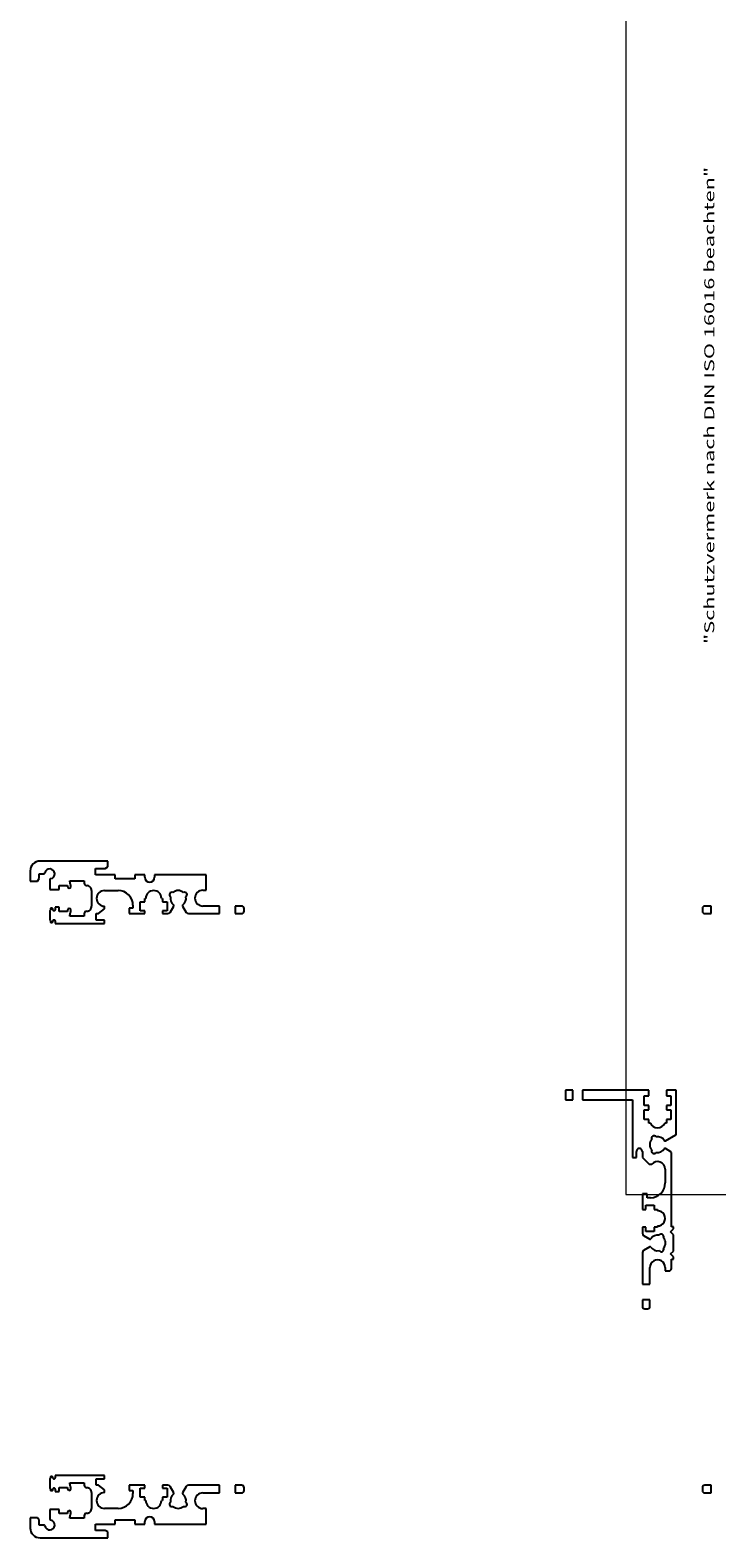
# Model space of a CAD drawing. Units: millimetres. Extents: x -240 to 1186, y -138 to 838.
# Drawn here: x -240 to 39, y -138 to 476 of the extents above; entities that cross this region are included whole.
import ezdxf

# ---------------------------------------------------------------- set-up
doc = ezdxf.new("R2010")
doc.units = ezdxf.units.MM
doc.header["$LTSCALE"] = 2
doc.layers.get('0').update_dxf_attribs({"lineweight": 25})
doc.layers.add('Rahmen (ISO)', color=7, linetype='Continuous', lineweight=70)
doc.styles.add('Notiztext (DIN)', font='isocpeur.ttf')

# ---------------------------------------------------------------- blocks, each defined once
blk = doc.blocks.new('Ränder Bopla-A2-Rahmen')
at = {"layer": 'Rahmen (ISO)', "color": 1, "lineweight": 18}
for p, q in [((1, 419), (1, 1)), ((1, 1), (593, 1))]:
    blk.add_line(p, q, dxfattribs=at)
at = {"layer": 'Rahmen (ISO)', "color": 1, "insert": (19, 161.54), "char_height": 2.03, "width": 110.8319, "attachment_point": 8, "rotation": 90, "style": 'Notiztext (DIN)'}
blk.add_mtext('\\fISOCPEUR|b0|i0;\\W1.60;\\H2.0300;"Schutzvermerk nach DIN ISO 16016 beachten"', dxfattribs=at)

msp = doc.modelspace()

# ---------------------------------------------------------------- linework, layer by layer
for p, q in [((-208.6, 137.7), (-236.2, 137.7)), ((-209.6392, 134.7), (-208.6, 135.3)), ((-208.6, 135.3), (-208.6, 137.7)), ((-240.2, 133.7), (-240.2, 129.5)), ((-240.2, 129.5), (-237.2, 129.5)), ((-237.2, 129.5), (-236.6, 130.5392)), ((-236.6, 130.5392), (-236.6, 132.5)), ((-236.6, 132.5), (-234.5664, 132.5)), ((-232.2, 130.1336), (-232.2, 126.1)), ((-224.1282, 129.2), (-224.1282, 129.7)), ((-224.1282, 129.7), (-218.2, 129.7)), ((-218.2, 129.7), (-218.2, 128.7)), ((-213.6, 132.1), (-213.6, 134.7)), ((-213.6, 134.7), (-209.6392, 134.7)), ((-205.6, 132.1), (-213.6, 132.1)), ((-205.6, 130.4), (-205.6, 132.1)), ((-197.6, 130.4), (-205.6, 130.4)), ((-193.6, 132.1), (-197.6, 132.1)), ((-197.6, 132.1), (-197.6, 130.4)), ((-193.6, 131.1), (-193.6, 132.1)), ((-168.6, 132.1), (-189.6, 132.1)), ((-189.6, 132.1), (-189.6, 131.1)), ((-168.6, 125.8), (-168.6, 132.1)), ((-232.2, 126.1), (-228.4, 126.1)), ((-228.4, 126.1), (-228.4, 127.8)), ((-228.4, 127.8), (-225, 127.8)), ((-225, 127.8), (-225, 127.3)), ((-223.6, 127.3), (-223.6, 127.5)), ((-215.2, 125.7), (-215.2, 119.3)), ((-210, 125.7), (-204.4, 125.7)), ((-170, 125.8), (-168.6, 125.8)), ((-232.2, 117.4), (-232.2, 113.8)), ((-232, 118.1), (-232, 117.7464)), ((-231.4, 118.5), (-231.6, 118.5)), ((-231, 117.9), (-231, 118.1)), ((-230.4, 117.5), (-230.6, 117.5)), ((-228.4, 118.9), (-230, 118.9)), ((-230, 118.9), (-230, 117.9)), ((-228.4, 117.2), (-228.4, 118.9)), ((-225, 117.2), (-228.4, 117.2)), ((-225, 117.7), (-225, 117.2)), ((-223.6, 117.5), (-223.6, 117.7)), ((-212.4, 116.3), (-210, 118.2)), ((-210, 118.2), (-210, 119.3)), ((-198.4, 118.5), (-200, 118.5)), ((-200, 118.5), (-200, 116.3)), ((-198.4, 119.7), (-198.4, 118.5)), ((-195.5, 117.5), (-195.5, 121.1)), ((-195.5, 121.1), (-193.6, 121.1)), ((-193.6, 117.5), (-195.5, 117.5)), ((-193.6, 121.1), (-193.6, 122.5)), ((-193.6, 122.5), (-193.2, 122.5)), ((-193.6, 116.3), (-193.6, 117.5)), ((-186.8, 122.5), (-186.4, 122.5)), ((-186.4, 122.5), (-186.4, 121.1)), ((-186.4, 121.1), (-184.5, 121.1)), ((-184.5, 117.5), (-186.4, 117.5)), ((-186.4, 117.5), (-186.4, 116.3)), ((-184.5, 121.1), (-184.5, 117.5)), ((-183.2909, 116.8), (-181.7889, 119.4016)), ((-178.2111, 119.4016), (-176.7091, 116.8)), ((-163.2, 119.4), (-170, 119.4)), ((-163.2, 116.3), (-163.2, 119.4)), ((-156.8, 119.4), (-156.8, 116.3)), ((-154.2, 119.4), (-156.8, 119.4)), ((-153.2, 117.3), (-153.2, 118.4)), ((33.2, 118.4), (33.2, 117.3)), ((36.8, 119.4), (34.2, 119.4)), ((36.8, 116.3), (36.8, 119.4)), ((-232, 113.4536), (-232, 113.1)), ((-231.6, 112.7), (-231.4, 112.7)), ((-231, 113.1), (-231, 113.3)), ((-230.6, 113.7), (-230.4, 113.7)), ((-230, 113.3), (-230, 112.3)), ((-230, 112.3), (-210, 112.3)), ((-224.1282, 115.3), (-224.1282, 115.8)), ((-218.2, 115.3), (-224.1282, 115.3)), ((-218.2, 116.3), (-218.2, 115.3)), ((-213.4, 113.7), (-213.4, 116.3)), ((-213.4, 116.3), (-212.4, 116.3)), ((-210, 113.7), (-213.4, 113.7)), ((-210, 112.3), (-210, 113.7)), ((-200, 116.3), (-193.6, 116.3)), ((-186.4, 116.3), (-184.1569, 116.3)), ((-175.8431, 116.3), (-163.2, 116.3)), ((-156.8, 116.3), (-154.2, 116.3)), ((34.2, 116.3), (36.8, 116.3)), ((-19.563, 44.5), (-22.55, 44.5)), ((-22.55, 44.5), (-22.55, 40.5)), ((-19.563, 40.5), (-19.563, 44.5)), ((11.35, 44.5), (-15.537, 44.5)), ((-15.537, 44.5), (-15.537, 40.5)), ((11.35, 42.2), (11.35, 44.5)), ((22.55, 44.5), (18.55, 44.5)), ((18.55, 44.5), (18.55, 42.2)), ((22.55, 26.665), (22.55, 44.5)), ((-22.55, 40.5), (-19.563, 40.5)), ((-15.537, 40.5), (4.75, 40.5)), ((4.75, 40.5), (4.75, 17.1)), ((9.55, 38.2), (9.55, 42.2)), ((9.55, 42.2), (11.35, 42.2)), ((11.35, 38.2), (9.55, 38.2)), ((11.35, 36.5), (11.35, 38.2)), ((18.55, 42.2), (20.35, 42.2)), ((20.35, 38.2), (18.55, 38.2)), ((18.55, 38.2), (18.55, 36.5)), ((20.35, 42.2), (20.35, 38.2)), ((9.55, 32.5), (9.55, 36.5)), ((9.55, 36.5), (11.35, 36.5)), ((11.35, 32.5), (9.55, 32.5)), ((11.35, 31.1), (11.35, 32.5)), ((12.0517, 31.1), (11.35, 31.1)), ((18.55, 31.1), (17.8483, 31.1)), ((18.55, 36.5), (20.35, 36.5)), ((20.35, 32.5), (18.55, 32.5)), ((18.55, 32.5), (18.55, 31.1)), ((20.35, 36.5), (20.35, 32.5)), ((18.1406, 23.8882), (22.35, 26.3185)), ((6.35, 17.1), (6.35, 19.5)), ((8.75, 19.5), (8.75, 17.1)), ((20.35, 19.4362), (18.1406, 20.7118)), ((20.55, -11.15), (20.55, 19.0898)), ((4.75, 17.1), (6.35, 17.1)), ((8.75, 17.1), (11.55, 14.3)), ((11.55, 14.3), (12.5815, 14.3)), ((18.05, 12.3), (18.05, 6.7)), ((10.75, 2.3), (8.75, 2.3)), ((8.75, 2.3), (8.75, -4.1)), ((10.75, 0.7), (10.75, 2.3)), ((12.05, 0.7), (10.75, 0.7)), ((8.75, -4.1), (10.15, -4.1)), ((10.15, -4.1), (10.15, -2.3)), ((10.15, -2.3), (13.55, -2.3)), ((13.55, -2.3), (13.55, -4.1)), ((13.55, -4.1), (14.95, -4.1)), ((14.95, -4.1), (14.95, -4.6)), ((10.15, -11.3), (8.75, -11.3)), ((8.75, -11.3), (8.75, -13.7805)), ((10.15, -13.1), (10.15, -11.3)), ((14.95, -11.3), (13.55, -11.3)), ((13.55, -11.3), (13.55, -13.1)), ((14.95, -10.8), (14.95, -11.3)), ((20.15, -13.2), (21.35, -12)), ((21.35, -11.15), (20.55, -11.15)), ((21.35, -12), (21.35, -11.15)), ((9.25, -14.6465), (11.7745, -16.104)), ((13.55, -13.1), (10.15, -13.1)), ((21.35, -14.4), (20.15, -13.2)), ((21.35, -21), (21.35, -14.4)), ((8.75, -21.6195), (8.75, -34.5)), ((11.7745, -19.296), (9.25, -20.7535)), ((20.15, -22.2), (21.35, -21)), ((21.35, -23.4), (20.15, -22.2)), ((20.55, -28.1), (20.55, -24.25)), ((20.55, -24.25), (21.35, -24.25)), ((21.35, -24.25), (21.35, -23.4)), ((11.85, -34.5), (11.85, -27.7)), ((18.05, -27.7), (18.05, -29.1)), ((18.05, -29.1), (19.55, -29.1)), ((8.75, -34.5), (11.85, -34.5)), ((11.85, -40.9), (8.75, -40.9)), ((8.75, -40.9), (8.75, -43.5)), ((11.85, -43.5), (11.85, -40.9)), ((9.75, -44.5), (10.85, -44.5)), ((-232.2, -113.8), (-232.2, -117.4)), ((-232, -113.1), (-232, -113.4536)), ((-231.4, -112.7), (-231.6, -112.7)), ((-231, -113.3), (-231, -113.1)), ((-230.4, -113.7), (-230.6, -113.7)), ((-210, -112.3), (-230, -112.3)), ((-230, -112.3), (-230, -113.3)), ((-224.1282, -115.8), (-224.1282, -115.3)), ((-224.1282, -115.3), (-218.2, -115.3)), ((-218.2, -115.3), (-218.2, -116.3)), ((-213.4, -116.3), (-213.4, -113.7)), ((-213.4, -113.7), (-210, -113.7)), ((-212.4, -116.3), (-213.4, -116.3)), ((-210, -118.2), (-212.4, -116.3)), ((-210, -113.7), (-210, -112.3)), ((-193.6, -116.3), (-200, -116.3)), ((-200, -116.3), (-200, -118.5)), ((-193.6, -117.5), (-193.6, -116.3)), ((-184.1569, -116.3), (-186.4, -116.3)), ((-186.4, -116.3), (-186.4, -117.5)), ((-163.2, -116.3), (-175.8431, -116.3)), ((-163.2, -119.4), (-163.2, -116.3)), ((-154.2, -116.3), (-156.8, -116.3)), ((-156.8, -116.3), (-156.8, -119.4)), ((36.8, -116.3), (34.2, -116.3)), ((36.8, -119.4), (36.8, -116.3)), ((-232, -117.7464), (-232, -118.1)), ((-231.6, -118.5), (-231.4, -118.5)), ((-231, -118.1), (-231, -117.9)), ((-230.6, -117.5), (-230.4, -117.5)), ((-230, -117.9), (-230, -118.9)), ((-230, -118.9), (-228.4, -118.9)), ((-228.4, -118.9), (-228.4, -117.2)), ((-228.4, -117.2), (-225, -117.2)), ((-225, -117.2), (-225, -117.7)), ((-223.6, -117.7), (-223.6, -117.5)), ((-215.2, -119.3), (-215.2, -125.7)), ((-210, -119.3), (-210, -118.2)), ((-200, -118.5), (-198.4, -118.5)), ((-198.4, -118.5), (-198.4, -119.7)), ((-195.5, -121.1), (-195.5, -117.5)), ((-195.5, -117.5), (-193.6, -117.5)), ((-193.6, -121.1), (-195.5, -121.1)), ((-193.6, -122.5), (-193.6, -121.1)), ((-193.2, -122.5), (-193.6, -122.5)), ((-186.4, -122.5), (-186.8, -122.5)), ((-186.4, -117.5), (-184.5, -117.5)), ((-184.5, -121.1), (-186.4, -121.1)), ((-186.4, -121.1), (-186.4, -122.5)), ((-184.5, -117.5), (-184.5, -121.1)), ((-181.7889, -119.4016), (-183.2909, -116.8)), ((-176.7091, -116.8), (-178.2111, -119.4016)), ((-170, -119.4), (-163.2, -119.4)), ((-156.8, -119.4), (-154.2, -119.4)), ((-153.2, -118.4), (-153.2, -117.3)), ((33.2, -117.3), (33.2, -118.4)), ((34.2, -119.4), (36.8, -119.4)), ((-228.4, -126.1), (-232.2, -126.1)), ((-232.2, -126.1), (-232.2, -130.1336)), ((-228.4, -127.8), (-228.4, -126.1)), ((-225, -127.8), (-228.4, -127.8)), ((-225, -127.3), (-225, -127.8)), ((-223.6, -127.5), (-223.6, -127.3)), ((-218.2, -128.7), (-218.2, -129.7)), ((-204.4, -125.7), (-210, -125.7)), ((-168.6, -125.8), (-170, -125.8)), ((-168.6, -132.1), (-168.6, -125.8)), ((-237.2, -129.5), (-240.2, -129.5)), ((-240.2, -129.5), (-240.2, -133.7)), ((-236.6, -130.5392), (-237.2, -129.5)), ((-236.6, -132.5), (-236.6, -130.5392)), ((-234.5664, -132.5), (-236.6, -132.5)), ((-224.1282, -129.7), (-224.1282, -129.2)), ((-218.2, -129.7), (-224.1282, -129.7)), ((-213.6, -134.7), (-213.6, -132.1)), ((-213.6, -132.1), (-205.6, -132.1)), ((-209.6392, -134.7), (-213.6, -134.7)), ((-208.6, -135.3), (-209.6392, -134.7)), ((-205.6, -132.1), (-205.6, -130.4)), ((-205.6, -130.4), (-197.6, -130.4)), ((-197.6, -130.4), (-197.6, -132.1)), ((-197.6, -132.1), (-193.6, -132.1)), ((-193.6, -132.1), (-193.6, -131.1)), ((-189.6, -131.1), (-189.6, -132.1)), ((-189.6, -132.1), (-168.6, -132.1)), ((-236.2, -137.7), (-208.6, -137.7)), ((-208.6, -137.7), (-208.6, -135.3))]:
    msp.add_line(p, q)
for centre, major_axis, start_param, end_param in [((-236.2, 133.7), (-4, 0), 4.71238898, 6.28318531), ((-234.5664, 132.9), (0.4, 0), 4.71238898, 6.11573723), ((-232.2, 132.5), (0.3333, 1.972), 3.47648881, 7.85398163), ((-231.8, 130.1336), (-0.3944, -0.0667), 4.71238898, 6.11573723), ((-222.1282, 129.2), (-1.1333, 1.6479), 0.96834169, 1.57079633), ((-191.6, 131.1), (0, -2), 4.71238898, 7.85398163), ((-224.3, 127.3), (0, -0.7), 4.71238898, 7.85398163), ((-224.6, 127.5), (0, 1), 4.71238898, 5.31484361), ((-217.2, 128.7), (0, -1), 4.71238898, 6.28318531), ((-217.2, 125.7), (2, 0), 0, 1.57079633), ((-210, 122.5), (-3.2, 0), 4.71238898, 7.85398163), ((-204.4, 119.7), (6, 0), 0, 1.57079633), ((-190, 122.5), (0, 3.2), 4.71238898, 7.85398163), ((-182.5981, 124), (-0.8453, 0.5342), 4.79241033, 7.85398163), ((-180, 122.5), (-2.5763, 1.898), 0.42890144, 1.57079633), ((-180, 122.5), (2.3853, 2.1331), 0.11152208, 1.57079633), ((-180, 122.5), (0.6547, -3.1323), 0.42890144, 1.57079633), ((-177.4019, 124), (0.8853, 0.465), 4.79241033, 7.85398163), ((-170, 122.6), (-3.2, 0), 4.71238898, 7.85398163), ((-232.4, 117.7464), (0, -0.4), 0.52359878, 1.57079633), ((-231.6, 118.1), (-0.4, 0), 4.71238898, 6.28318531), ((-231.4, 118.1), (0, 0.4), 4.71238898, 6.28318531), ((-230.6, 117.9), (-0.4, 0), 0, 1.57079633), ((-230.4, 117.9), (0, -0.4), 0, 1.57079633), ((-224.3, 117.7), (0, 0.7), 4.71238898, 7.85398163), ((-222.1282, 115.8), (0, 2), 0.96834169, 1.57079633), ((-224.6, 117.5), (0.5667, 0.8239), 4.71238898, 5.31484361), ((-217.2, 116.3), (-1, 0), 4.71238898, 6.28318531), ((-217.2, 119.3), (0, -2), 0, 1.57079633), ((-184.1569, 117.3), (1, 0), 4.71238898, 5.75958653), ((-182.1353, 119.6016), (0.2, 0.3464), 4.71238898, 6.17184429), ((-177.8647, 119.6016), (-0.322, -0.2373), 4.71238898, 6.17184429), ((-175.8431, 117.3), (0.5, -0.866), 4.71238898, 5.75958653), ((-154.2, 118.4), (0, 1), 4.71238898, 6.28318531), ((-154.2, 117.3), (1, 0), 4.71238898, 6.28318531), ((34.2, 118.4), (-1, 0), 4.71238898, 6.28318531), ((34.2, 117.3), (0, -1), 4.71238898, 6.28318531), ((-232.4, 113.4536), (0.3464, -0.2), 0.52359878, 1.57079633), ((-231.6, 113.1), (0, -0.4), 4.71238898, 6.28318531), ((-231.4, 113.1), (0.4, 0), 4.71238898, 6.28318531), ((-230.6, 113.3), (0, 0.4), 0, 1.57079633), ((-230.4, 113.3), (0.4, 0), 0, 1.57079633), ((14.95, 32.2), (2.8983, -1.1), 3.86707574, 6.28318531), ((13.45, 24.9), (-0.8847, -0.4662), 3.21823552, 6.28318531), ((14.95, 22.3), (-0.6536, 3.1325), 5.06967191, 6.28318531), ((22.15, 26.665), (0.2, -0.3464), 0, 1.04719755), ((7.55, 19.5), (-1.2, 0), 3.14159265, 6.28318531), ((14.95, 22.3), (-2.3847, -2.1338), 4.82331367, 6.28318531), ((13.45, 19.7), (0.8464, -0.5325), 3.21823552, 6.28318531), ((14.95, 22.3), (2.7061, -1.7079), 5.06967191, 6.28318531), ((17.9606, 24.2), (-0.3044, -0.1921), 0, 1.53141604), ((17.9606, 20.4), (0.18, 0.3118), 0, 1.53141604), ((20.15, 19.0898), (0.4, 0), 0, 1.04719755), ((14.95, 12.3), (-2.3685, 2), 3.84282702, 6.28318531), ((12.05, 6.7), (6, 0), 4.71238898, 6.28318531), ((14.95, -7.7), (0, 3.1), 3.14159265, 6.28318531), ((9.75, -13.7805), (-1, 0), 0, 1.04719755), ((11.95, -15.8), (-0.1755, -0.304), 0, 1.52982571), ((14.95, -17.7), (-2.7034, 1.7122), 5.07126224, 6.28318531), ((16.45, -15.1), (-0.8464, 0.5325), 3.21823552, 6.28318531), ((14.95, -17.7), (2.3847, 2.1338), 4.82331367, 6.28318531), ((9.75, -21.6195), (-0.5, 0.866), 0, 1.04719755), ((11.95, -19.6), (0.2966, 0.1878), 0, 1.52982571), ((14.95, -17.7), (0.6536, -3.1325), 5.07126224, 6.28318531), ((16.45, -20.3), (0.8847, 0.4662), 3.21823552, 6.28318531), ((14.95, -27.7), (-3.1, 0), 3.14159265, 6.28318531), ((19.55, -28.1), (0, -1), 0, 1.57079633), ((9.75, -43.5), (-1, 0), 0, 1.57079633), ((10.85, -43.5), (0, -1), 0, 1.57079633), ((-232.4, -113.4536), (0, -0.4), 0.52359878, 1.57079633), ((-231.6, -113.1), (-0.4, 0), 4.71238898, 6.28318531), ((-231.4, -113.1), (0, 0.4), 4.71238898, 6.28318531), ((-230.6, -113.3), (-0.4, 0), 0, 1.57079633), ((-230.4, -113.3), (0, -0.4), 0, 1.57079633), ((-222.1282, -115.8), (-1.1333, 1.6479), 0.96834169, 1.57079633), ((-217.2, -116.3), (0, -1), 4.71238898, 6.28318531), ((-184.1569, -117.3), (-0.5, 0.866), 4.71238898, 5.75958653), ((-175.8431, -117.3), (-1, 0), 4.71238898, 5.75958653), ((-154.2, -117.3), (0, 1), 4.71238898, 6.28318531), ((34.2, -117.3), (-1, 0), 4.71238898, 6.28318531), ((-232.4, -117.7464), (0.3464, -0.2), 0.52359878, 1.57079633), ((-231.6, -118.1), (0, -0.4), 4.71238898, 6.28318531), ((-231.4, -118.1), (0.4, 0), 4.71238898, 6.28318531), ((-230.6, -117.9), (0, 0.4), 0, 1.57079633), ((-230.4, -117.9), (0.4, 0), 0, 1.57079633), ((-224.3, -117.7), (0, -0.7), 4.71238898, 7.85398163), ((-224.6, -117.5), (0, 1), 4.71238898, 5.31484361), ((-217.2, -119.3), (2, 0), 0, 1.57079633), ((-210, -122.5), (-3.2, 0), 4.71238898, 7.85398163), ((-204.4, -119.7), (0, -6), 0, 1.57079633), ((-190, -122.5), (0, -3.2), 4.71238898, 7.85398163), ((-180, -122.5), (-0.6547, 3.1323), 0.42890144, 1.57079633), ((-182.1353, -119.6016), (0.322, 0.2373), 4.71238898, 6.17184429), ((-177.8647, -119.6016), (-0.2, -0.3464), 4.71238898, 6.17184429), ((-180, -122.5), (2.5763, -1.898), 0.42890144, 1.57079633), ((-170, -122.6), (-3.2, 0), 4.71238898, 7.85398163), ((-154.2, -118.4), (1, 0), 4.71238898, 6.28318531), ((34.2, -118.4), (0, -1), 4.71238898, 6.28318531), ((-224.3, -127.3), (0, 0.7), 4.71238898, 7.85398163), ((-222.1282, -129.2), (0, 2), 0.96834169, 1.57079633), ((-224.6, -127.5), (0.5667, 0.8239), 4.71238898, 5.31484361), ((-217.2, -128.7), (-1, 0), 4.71238898, 6.28318531), ((-217.2, -125.7), (0, -2), 0, 1.57079633), ((-182.5981, -124), (-0.8853, -0.465), 4.79241033, 7.85398163), ((-180, -122.5), (-2.3853, -2.1331), 0.11152208, 1.57079633), ((-177.4019, -124), (0.8453, -0.5342), 4.79241033, 7.85398163), ((-236.2, -133.7), (0, -4), 4.71238898, 6.28318531), ((-234.5664, -132.9), (-0.0667, 0.3944), 4.71238898, 6.11573723), ((-232.2, -132.5), (1.972, -0.3333), 3.47648881, 7.85398163), ((-231.8, -130.1336), (0, -0.4), 4.71238898, 6.11573723), ((-191.6, -131.1), (0, 2), 4.71238898, 7.85398163)]:
    msp.add_ellipse(centre, major_axis=major_axis, ratio=1, start_param=start_param, end_param=end_param)

# ---------------------------------------------------------------- block references
at = {"xscale": 2, "yscale": 2, "zscale": 2}
msp.add_blockref('Ränder Bopla-A2-Rahmen', (0, 0), dxfattribs=at)

doc.saveas('drawing.dxf')
